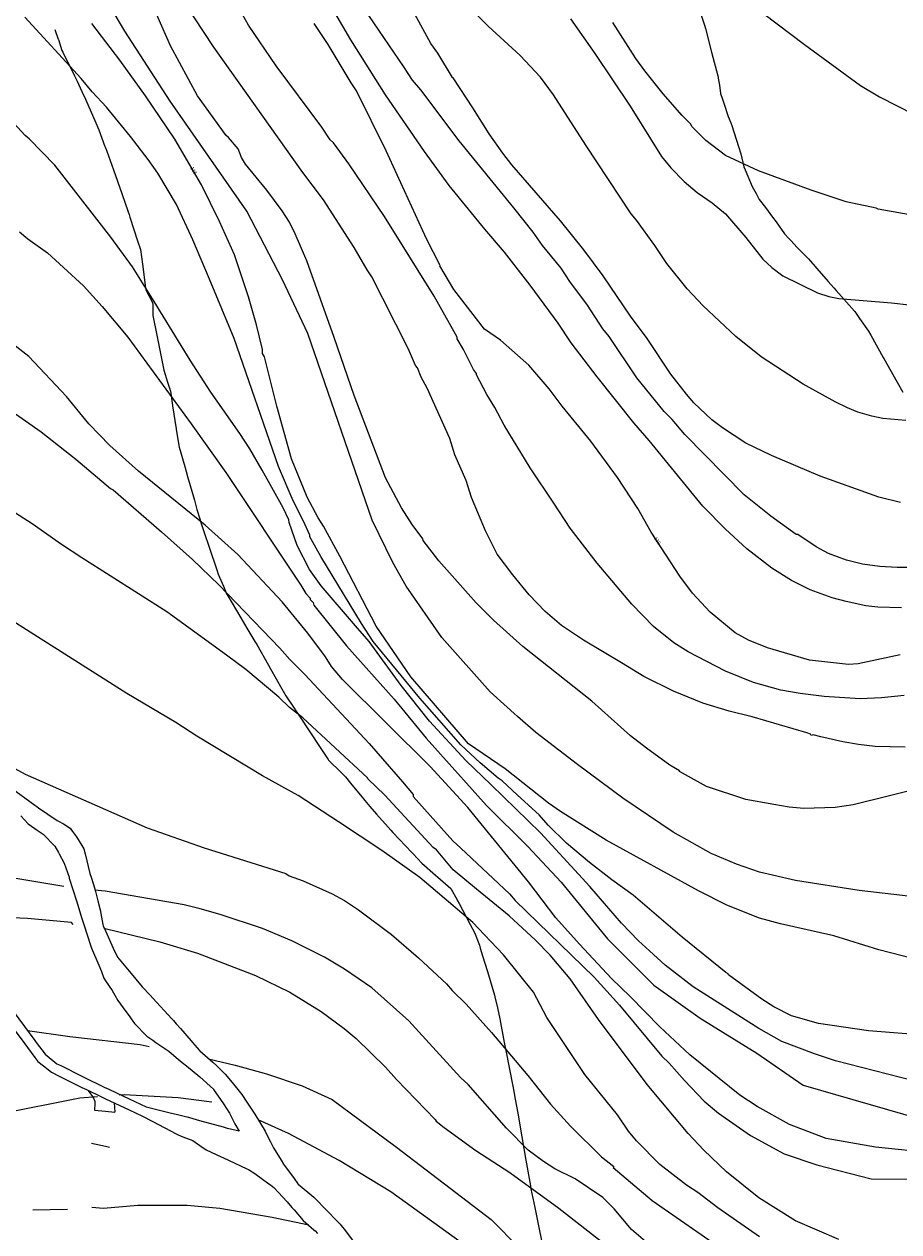
# Model space of a CAD drawing. Units: inches. Extents: x 198200 to 203150, y 439200 to 443400.
# Drawn here: x 200225 to 200299, y 440111 to 440213 of the extents above; entities that cross this region are included whole.
import ezdxf
from ezdxf.enums import TextEntityAlignment as Align

# ---------------------------------------------------------------- set-up
doc = ezdxf.new("R2010")
doc.units = ezdxf.units.IN
doc.header["$MEASUREMENT"] = 0
for name, color, linetype in [('Ancient Fragments', 16, 'CONTINUOUS'), ('ISO_1IN', 251, 'CONTINUOUS'), ('ISO_5IN', 250, 'CONTINUOUS'), ('ISO_NUM', 86, 'CONTINUOUS'), ('lim', 251, 'CONTINUOUS')]:
    doc.layers.add(name, color=color, linetype=linetype)
doc.styles.get("Standard").update_dxf_attribs({"font": 'grtxt.shx', "height": 0.2})

msp = doc.modelspace()

# ---------------------------------------------------------------- linework, layer by layer
at = {"layer": 'Ancient Fragments', "color": 52, "linetype": 'Continuous'}
for points in [[(200223.642, 440128.502), (200224, 440128.017), (200225.059, 440126.582), (200226, 440125.307), (200226.248, 440124.972), (200226.735, 440124.581), (200227.408, 440124.044), (200228, 440123.752), (200230, 440122.766), (200230.377, 440122.58), (200231.66, 440121.949), (200232, 440121.789), (200234, 440120.854), (200234.586, 440120.579), (200235.091, 440120.344), (200236, 440119.866), (200238, 440118.817), (200238.159, 440118.734)], [(200224.33, 440129.01), (200224.645, 440128.583), (200226, 440126.748), (200226.122, 440126.582), (200226.87, 440125.57), (200227.87, 440124.77), (200228, 440124.705), (200228.252, 440124.581), (200230, 440123.72), (200232, 440122.734), (200232.03, 440122.72), (200232.327, 440122.58), (200234, 440121.798), (200235.441, 440121.124), (200236, 440120.983), (200237.6, 440120.579), (200238, 440120.479), (200239.017, 440120.223)]]:
    msp.add_lwpolyline(points, dxfattribs=at)
at = {"layer": 'Ancient Fragments', "color": 92, "linetype": 'Continuous'}
for points in [[(200230.516, 440122.494), (200230.717, 440122.222), (200230.897, 440121.981), (200230.974, 440121.857), (200231.058, 440121.661), (200231.078, 440121.576), (200231.092, 440121.397), (200231.06, 440120.84)], [(200232.724, 440121.441), (200232.78, 440120.65)], [(200231.06, 440120.84), (200232, 440120.736), (200232.78, 440120.65)], [(200230.8, 440118.04), (200232, 440117.773), (200232.33, 440117.7)]]:
    msp.add_lwpolyline(points, dxfattribs=at)
at = {"layer": 'ISO_1IN', "linetype": 'Continuous'}
msp.add_line((200228.774, 440112.386), (200225.832, 440112.35), dxfattribs=at)
for points in [[(200309.424, 440137.912), (200295.946, 440139.48), (200295.946, 440139.48), (200290.552, 440140.314), (200287.505, 440141.031), (200285.537, 440141.698), (200283.402, 440142.599), (200280.165, 440144.434), (200280.165, 440144.434), (200275.895, 440147.303), (200272.041, 440150.156), (200268.505, 440152.892), (200266.954, 440154.243), (200266.954, 440154.243), (200264.653, 440156.322), (200260.535, 440160.947), (200257.524, 440165.304), (200256.384, 440167.315), (200254.631, 440170.885), (200249.181, 440186.726), (200247.027, 440191.288), (200243.985, 440197.117), (200237.489, 440206.462), (200233.624, 440212.386), (200229.104, 440220.067)], [(200299.549, 440163.468), (200297.547, 440163.501), (200296.513, 440163.634), (200294.845, 440164.001), (200294.845, 440164.001), (200293.677, 440164.318), (200291.809, 440164.985), (200290.207, 440165.786), (200288.539, 440166.82), (200286.438, 440168.455), (200284.619, 440170.123), (200282.701, 440172.075), (200278.13, 440177.663), (200278.13, 440177.663), (200276.846, 440179.148), (200273.71, 440183.068), (200271.524, 440185.937), (200270.407, 440187.605), (200268.038, 440190.841), (200265.87, 440193.644), (200264.202, 440195.579), (200264.202, 440195.579), (200261.149, 440199.298), (200259.064, 440202.184), (200255.761, 440206.989), (200252.825, 440211.659), (200252.825, 440211.659), (200249.823, 440216.797)], [(200301.617, 440148.271), (200295.462, 440146.736), (200293.911, 440146.503), (200291.275, 440146.419), (200290.024, 440146.536), (200288.706, 440146.769), (200288.706, 440146.769), (200286.337, 440147.203), (200283.001, 440148.304), (200280.716, 440149.555), (200280.716, 440149.622), (200279.899, 440150.106), (200277.897, 440151.557), (200276.562, 440152.608), (200276.562, 440152.608), (200273.259, 440155.527), (200267.421, 440160.164), (200264.936, 440162.4), (200264.201, 440163.15), (200264.201, 440163.15), (200263.451, 440163.885), (200260.281, 440167.454), (200258.964, 440169.172), (200258.93, 440169.322), (200258.03, 440170.524), (200257.129, 440171.941), (200255.761, 440174.477), (200255.761, 440174.477), (200253.092, 440181.467), (200251.407, 440186.404), (200251.407, 440186.404), (200249.072, 440192.91), (200248.087, 440195.195), (200247.62, 440196.179), (200247.003, 440197.147), (200245.702, 440198.915), (200245.702, 440198.915), (200243.884, 440201.117), (200243.55, 440201.667), (200243.25, 440202.401), (200242.449, 440203.385), (200242.232, 440203.552), (200239.812, 440206.9), (200237.512, 440211.159), (200235.41, 440215.93)], [(200299.865, 440151.624), (200297.314, 440151.69), (200295.912, 440151.857), (200294.578, 440152.074), (200292.71, 440152.525), (200292.71, 440152.525), (200292.042, 440152.675), (200291.892, 440152.625), (200291.825, 440152.741), (200291.509, 440152.858), (200286.871, 440154.209), (200284.936, 440154.676), (200282.701, 440155.377), (200280.199, 440156.378), (200277.697, 440157.629), (200275.795, 440158.78), (200275.795, 440158.78), (200272.559, 440160.715), (200270.691, 440161.966), (200269.323, 440163.15), (200267.955, 440164.552), (200266.553, 440166.253), (200265.236, 440168.022), (200264.251, 440169.99), (200263.067, 440172.826), (200263.067, 440172.826), (200262.6, 440174.26), (200261.649, 440176.429), (200261.215, 440177.83), (200259.297, 440182.1), (200258.797, 440183.035), (200258.48, 440183.835), (200258.313, 440184.018), (200258.313, 440184.018), (200257.712, 440185.42), (200255.544, 440189.723), (200254.593, 440191.542), (200254.193, 440192.142), (200254.193, 440192.142), (200253.108, 440194.044), (200250.487, 440198.09), (200248.744, 440200.402), (200241.179, 440211.039), (200237.845, 440216.13)], [(200301.184, 440166.887), (200299.182, 440166.887), (200299.182, 440166.887), (200297.714, 440166.954), (200296.246, 440167.154), (200294.878, 440167.504), (200293.36, 440168.072), (200292.309, 440168.622), (200290.758, 440169.673), (200290.624, 440169.689), (200288.456, 440171.224), (200286.204, 440173.059), (200286.204, 440173.059), (200281.176, 440178.18), (200280.098, 440179.448), (200279.398, 440180.115), (200277.096, 440182.984), (200274.744, 440186.471), (200274.744, 440186.471), (200274.21, 440187.138), (200272.892, 440189.156), (200271.391, 440191.158), (200270.657, 440192.292), (200269.072, 440194.211), (200268.288, 440195.345), (200266.653, 440197.414), (200266.653, 440197.414), (200262.016, 440203.085), (200258.747, 440207.422), (200258.046, 440208.223), (200257.312, 440209.357), (200257.312, 440209.357), (200253.058, 440215.612)], [(200299.477, 440172.409), (200297.614, 440172.842), (200292.643, 440174.627), (200292.643, 440174.627), (200288.506, 440176.379), (200286.354, 440177.446), (200284.352, 440178.73), (200283.468, 440179.414), (200281.933, 440180.866), (200281.299, 440181.583), (200279.965, 440183.301), (200277.98, 440186.304), (200276.562, 440188.222), (200276.562, 440188.222), (200274.227, 440191.642), (200272.592, 440193.844), (200270.607, 440196.313), (200266.47, 440201.066), (200265.719, 440202.051), (200264.569, 440203.686), (200263.167, 440205.888), (200263.167, 440205.888), (200261.516, 440208.439), (200261.432, 440208.456), (200260.198, 440210.525), (200259.614, 440211.359), (200257.219, 440215.728)], [(200299.916, 440179.348), (200297.981, 440179.531), (200297.047, 440179.731), (200295.846, 440180.065), (200294.978, 440180.432), (200294.978, 440180.432), (200293.927, 440180.932), (200291.208, 440182.434), (200287.639, 440184.769), (200285.503, 440186.487), (200282.718, 440189.073), (200282.718, 440189.073), (200281.349, 440190.524), (200279.648, 440192.676), (200278.614, 440194.211), (200277.062, 440196.346), (200276.595, 440196.88), (200272.775, 440202.718), (200272.775, 440202.718), (200270.023, 440206.988), (200268.905, 440208.49), (200267.187, 440210.324), (200264.483, 440212.83), (200261.576, 440215.714)], [(200286.671, 440214.778), (200291.308, 440211.259), (200291.308, 440211.259), (200296.079, 440207.789), (200297.675, 440206.818), (200300.616, 440205.337)], [(200301.771, 440127.17), (200296.746, 440127.553), (200292.509, 440128.187), (200290.207, 440128.821), (200288.706, 440129.588), (200287.705, 440130.255), (200287.705, 440130.255), (200284.869, 440132.307), (200284.853, 440132.391), (200284.629, 440132.503), (200280.933, 440135.51), (200276.779, 440139.063), (200274.961, 440140.381), (200274.961, 440140.381), (200273.059, 440141.849), (200271.107, 440143.5), (200269.573, 440145.002), (200268.789, 440145.886), (200266.971, 440147.571), (200266.971, 440147.571), (200265.669, 440148.771), (200265.312, 440148.996), (200263.784, 440150.306), (200262.15, 440151.841), (200258.663, 440155.794), (200254.71, 440160.615), (200254.71, 440160.615), (200253.726, 440162.116), (200250.273, 440167.821), (200249.338, 440169.489), (200249.338, 440169.623), (200248.788, 440170.824), (200247.937, 440172.525), (200246.677, 440175.453), (200242.922, 440186.318), (200240.831, 440191.342), (200240.831, 440191.342), (200239.413, 440194.678), (200238.029, 440197.681), (200236.427, 440200.349), (200235.625, 440201.518), (200234.109, 440203.452), (200232.074, 440205.954), (200230.873, 440207.255), (200230.873, 440207.255), (200229.938, 440208.373), (200225.151, 440213.577)], [(200299.782, 440156.011), (200297.847, 440155.811), (200296.046, 440155.744), (200292.977, 440155.944), (200290.941, 440156.195), (200289.307, 440156.478), (200287.005, 440157.129), (200287.005, 440157.129), (200284.603, 440158.079), (200281.433, 440159.714), (200280.232, 440160.498), (200278.514, 440161.883), (200276.679, 440163.768), (200273.71, 440167.254), (200271.441, 440170.223), (200270.04, 440172.342), (200270.04, 440172.342), (200268.038, 440175.328), (200265.836, 440178.964), (200265.036, 440180.465), (200264.351, 440181.55), (200263.484, 440183.235), (200263.484, 440183.351), (200263.217, 440183.685), (200262.383, 440185.386), (200261.849, 440186.287), (200261.833, 440186.437), (200261.833, 440186.437), (200259.881, 440189.907), (200255.677, 440196.663), (200255.677, 440196.663), (200252.658, 440201.133), (200251.341, 440202.918), (200251.057, 440203.185), (200250.356, 440204.236), (200246.486, 440209.457), (200246.486, 440209.457), (200244.134, 440212.894), (200243.634, 440213.811)], [(200302.485, 440196.412), (200297.58, 440197.28), (200297.397, 440197.38), (200294.845, 440197.914), (200291.876, 440198.898), (200291.876, 440198.898), (200287.405, 440200.533), (200284.619, 440201.85), (200282.934, 440203.118), (200281.75, 440204.303), (200281.683, 440204.503), (200280.949, 440205.237), (200280.949, 440205.237), (200279.314, 440207.072), (200277.78, 440209.04), (200277.012, 440210.074), (200275.061, 440213.144)], [(200300.565, 440123.328), (200293.941, 440125.005), (200292.167, 440125.607), (200289.407, 440126.669), (200287.438, 440127.753), (200281.867, 440131.289), (200279.498, 440133.124), (200278.164, 440134.342), (200278.164, 440134.342), (200277.229, 440135.193), (200275.795, 440136.711), (200273.109, 440139.814), (200268.922, 440144.367), (200264.735, 440148.438), (200264.735, 440148.438), (200262.583, 440150.506), (200259.481, 440153.843), (200257.078, 440156.862), (200254.36, 440160.615), (200253.208, 440161.933), (200253.208, 440161.933), (200250.289, 440165.336), (200249.322, 440166.72), (200248.271, 440168.756), (200247.57, 440170.69), (200247.554, 440170.924), (200247.07, 440171.958), (200245.302, 440175.127), (200245.302, 440175.127), (200244.251, 440176.962), (200243.4, 440178.263), (200240.931, 440181.767), (200239.18, 440184.469), (200236.127, 440189.456), (200236.127, 440189.456), (200234.292, 440192.409), (200232.462, 440194.9), (200227.702, 440201.024), (200225.518, 440203.268), (200225.168, 440203.535), (200217.281, 440212.123)], [(200224.685, 440195.378), (200225.4, 440194.763), (200227.086, 440193.577), (200230.127, 440190.786), (200231.711, 440189.044), (200233.892, 440186.437), (200239.28, 440179.064), (200239.28, 440179.064), (200242.199, 440174.944), (200248.571, 440165.369), (200248.571, 440165.369), (200249.005, 440164.685), (200249.372, 440164.285), (200249.372, 440164.168), (200249.622, 440163.901), (200249.689, 440163.684), (200252.461, 440160.224), (200256.485, 440155.694), (200259.21, 440152.399), (200264.343, 440146.697), (200267.828, 440143.212), (200270.68, 440140.171), (200274.608, 440135.355), (200278.537, 440131.427), (200282.466, 440128.639), (200287.275, 440125.659), (200291.205, 440122.949), (200301.097, 440120.103)], [(200302.295, 440117.17), (200297.353, 440117.677), (200293.17, 440118.438), (200290.034, 440119.608), (200287.309, 440121.129), (200285.82, 440122.111), (200281.6, 440125.535), (200279.031, 440127.887), (200276.529, 440130.472), (200274.944, 440131.99), (200272.225, 440134.909), (200272.225, 440134.909), (200270.223, 440137.145), (200267.905, 440140.198), (200262.744, 440146.503), (200259.544, 440149.988), (200252.124, 440157.379), (200251.174, 440158.48), (200250.673, 440159.314), (200249.172, 440161.316), (200249.172, 440161.316), (200247.003, 440163.968), (200243.234, 440167.971), (200240.464, 440170.474), (200234.793, 440175.044), (200232.374, 440177.23), (200230.589, 440179.081), (200230.589, 440179.081), (200228.688, 440181.383), (200225.501, 440184.786), (200222.157, 440187.358)], [(200294.223, 440109.849), (200290.548, 440111.433), (200287.443, 440113.398), (200284.686, 440115.593), (200282.768, 440117.445), (200282.768, 440117.445), (200281.433, 440118.862), (200277.963, 440122.999), (200273.843, 440128.537), (200273.843, 440128.537), (200271.424, 440131.973), (200269.723, 440133.992), (200268.488, 440135.26), (200266.253, 440137.311), (200263.484, 440139.597), (200263.484, 440139.597), (200261.516, 440141.232), (200260.081, 440142.916), (200259.798, 440143.133), (200255.694, 440147.571), (200254.259, 440148.938), (200254.259, 440148.938), (200254.243, 440149.038), (200248.738, 440154.126), (200247.604, 440155.01), (200246.703, 440155.878), (200243.9, 440158.213), (200242.266, 440159.447), (200242.266, 440159.447), (200237.195, 440163.117), (200229.988, 440167.704), (200229.988, 440167.704), (200228.254, 440168.822), (200225.785, 440170.59), (200222.532, 440172.642)], [(200287.499, 440110.072), (200283.952, 440112.533), (200282.253, 440113.845), (200281.297, 440114.46), (200279.03, 440116.225), (200277.055, 440118.233), (200276.391, 440119.043), (200275.439, 440120.423), (200272.689, 440123.867), (200269.457, 440128.682), (200268.317, 440130.837), (200265.786, 440134.025), (200264.168, 440135.71), (200264.168, 440135.71), (200263.167, 440136.761), (200258.663, 440140.564), (200255.461, 440142.866), (200251.774, 440145.302), (200251.774, 440145.302), (200248.354, 440147.52), (200245.335, 440149.188), (200239.747, 440152.575), (200239.747, 440152.575), (200237.962, 440153.726), (200233.819, 440156.199), (200225.919, 440161.182), (200225.919, 440161.182), (200223.506, 440162.723)], [(200221.334, 440151.44), (200225.185, 440149.338), (200235.527, 440144.801), (200235.527, 440144.801), (200240.367, 440143.105), (200247.287, 440140.914), (200247.571, 440140.714), (200248.772, 440140.281), (200251.223, 440139.18), (200252.274, 440138.612), (200253.475, 440137.829), (200256.261, 440135.727), (200258.563, 440133.759), (200260.932, 440131.54), (200261.416, 440130.973), (200261.416, 440130.973), (200262.6, 440129.822), (200264.768, 440127.42), (200267.838, 440123.783), (200269.756, 440121.331), (200271.458, 440119.479), (200274.093, 440116.877), (200275.128, 440116.06), (200275.087, 440115.961), (200278.382, 440113.173), (200284.592, 440108.864)], [(200228.453, 440139.8), (200222.501, 440140.792), (200220.226, 440141.458), (200218.211, 440142.287)], [(200278.013, 440109.504), (200276.645, 440110.689), (200275.178, 440112.457), (200274.193, 440113.424), (200271.858, 440114.992), (200270.14, 440115.86), (200269.156, 440116.46), (200267.854, 440117.428), (200266.036, 440119.313), (200262.767, 440122.995), (200262.118, 440123.613), (200258.58, 440127.47), (200258.58, 440127.47), (200257.746, 440128.421), (200254.61, 440131.206), (200252.275, 440132.807), (200250.573, 440133.808), (200250.573, 440133.808), (200247.804, 440135.21), (200245.335, 440136.244), (200241.732, 440137.445), (200240.031, 440137.912), (200240.031, 440137.912), (200238.663, 440138.246), (200231.981, 440139.422), (200231.066, 440139.502)], [(200225.391, 440127.584), (200228.972, 440127.072), (200234.927, 440126.392), (200235.699, 440126.238)], [(200240.735, 440125.181), (200242.994, 440124.659), (200245.656, 440123.899), (200248.697, 440122.885), (200251.232, 440121.744), (200256.682, 440117.689), (200264.718, 440111.542), (200267.125, 440109.107), (200269.913, 440106.564), (200273.065, 440103.942), (200278.024, 440100.584), (200280.498, 440099.217), (200281.896, 440098.576), (200285.977, 440096.957), (200289.085, 440095.499), (200290.834, 440094.803), (200293.587, 440093.443), (200295.692, 440092.536), (200297.408, 440091.646)], [(200231.313, 440121.966), (200229.818, 440121.854), (200222.972, 440120.485)], [(200241.024, 440121.508), (200238.152, 440121.882), (200233.59, 440122.136), (200233.154, 440122.103)], [(200281.556, 440097.362), (200278.609, 440098.867), (200274.273, 440100.437), (200271.565, 440101.701), (200269.759, 440102.664), (200268.254, 440103.928), (200265.4, 440106.739), (200262.105, 440109.653), (200256.212, 440113.898), (200251.839, 440116.56), (200247.531, 440118.841), (200244.945, 440120.02)], [(200249.247, 440111.063), (200246.139, 440111.721), (200241.703, 440112.481), (200238.915, 440112.735), (200234.733, 440112.735), (200231.818, 440112.481), (200230.833, 440112.557)]]:
    msp.add_lwpolyline(points, dxfattribs=at)
at = {"layer": 'ISO_5IN', "linetype": 'Continuous'}
for points in [[(200307.422, 440131.923), (200297.614, 440134.442), (200293.811, 440135.61), (200289.273, 440136.644), (200289.273, 440136.644), (200287.505, 440137.111), (200284.736, 440138.212), (200282.334, 440139.447), (200274.494, 440143.734), (200270.624, 440146.169), (200270.624, 440146.169), (200269.589, 440146.87), (200265.907, 440149.796), (200262.817, 440151.924), (200257.896, 440157.612), (200254.96, 440161.899), (200251.891, 440167.855), (200250.506, 440170.39), (200250.039, 440171.091), (200250.039, 440171.091), (200249.122, 440172.859), (200247.787, 440176.095), (200246.536, 440180.566), (200245.485, 440184.769), (200245.335, 440185.053), (200245.319, 440185.37), (200244.818, 440187.472), (200244.134, 440189.84), (200242.933, 440193.41), (200241.665, 440196.246), (200241.665, 440196.246), (200240.147, 440199.349), (200237.879, 440203.235), (200235.393, 440206.905), (200233.208, 440209.941), (200230.839, 440213.06)], [(200299.432, 440159.464), (200295.879, 440158.713), (200295.045, 440158.647), (200291.742, 440159.013), (200288.172, 440160.065), (200288.172, 440160.065), (200286.554, 440160.715), (200285.436, 440161.349), (200283.301, 440163.101), (200281.817, 440164.702), (200280.749, 440166.153), (200278.314, 440169.89), (200277.179, 440171.892), (200275.461, 440174.527), (200273.176, 440177.596), (200270.74, 440180.565), (200270.74, 440180.565), (200269.656, 440182.034), (200267.938, 440184.052), (200265.519, 440186.17), (200264.168, 440187.105), (200261.557, 440190.466), (200260.359, 440192.474), (200260.398, 440192.509), (200259.23, 440194.778), (200255.811, 440202.251), (200253.292, 440207.322), (200252.858, 440208.023), (200252.858, 440208.023), (200250.907, 440211.259), (200249.706, 440213.06)], [(200271.458, 440213.444), (200273.526, 440210.492), (200273.526, 440210.492), (200276.512, 440206.038), (200279.181, 440201.751), (200279.965, 440200.8), (200281.116, 440199.632), (200282.217, 440198.698), (200283.485, 440197.83), (200284.602, 440196.896), (200284.602, 440196.896), (200286.354, 440194.878), (200287.772, 440193.06), (200288.556, 440192.326), (200289.473, 440191.625), (200292.426, 440190.191), (200293.377, 440189.89), (200294.244, 440189.707), (200298.715, 440189.34), (200298.715, 440189.34), (200300.216, 440189.173)], [(200222.241, 440181.402), (200226.536, 440178.38), (200229.472, 440176.078), (200232.424, 440173.593), (200232.657, 440173.476), (200236.761, 440169.906), (200236.761, 440169.906), (200239.38, 440167.554), (200241.615, 440165.403), (200246.787, 440160.048), (200247.637, 440159.063), (200247.637, 440159.063), (200248.921, 440157.796), (200254.376, 440151.941), (200257.212, 440148.688), (200258.113, 440147.604), (200258.119, 440147.457), (200261.483, 440143.684), (200262.15, 440143.05), (200262.15, 440143.05), (200266.27, 440139.18), (200266.753, 440138.629), (200273.476, 440132.107), (200275.628, 440129.738), (200279.198, 440125.418), (200279.832, 440124.818), (200281.133, 440123.349), (200281.133, 440123.349), (200282.817, 440121.581), (200284.018, 440120.564), (200286.738, 440118.679), (200289.607, 440117.128), (200292.376, 440116.176), (200292.376, 440116.176), (200296.982, 440115), (200303.615, 440114.939)], [(200229.26, 440136.572), (200229.105, 440136.761), (200225.385, 440137.095), (200222.773, 440137.198), (200220.683, 440137.042)], [(200231.865, 440136.26), (200236.594, 440135.126), (200239.797, 440134.159), (200244.735, 440132.257), (200247.654, 440130.839), (200250.289, 440129.204), (200252.258, 440127.753), (200253.258, 440126.903), (200255.761, 440124.484), (200256.689, 440123.431), (200259.981, 440120.047), (200260.048, 440119.896), (200260.748, 440119.346), (200260.748, 440119.346), (200263.418, 440117.394), (200266.303, 440115.526), (200270.473, 440112.507), (200276.696, 440107.652)]]:
    msp.add_lwpolyline(points, dxfattribs=at)
at = {"layer": 'lim', "linetype": 'Continuous'}
for points in [[(200282.271, 440214.62), (200282.868, 440212.819), (200282.919, 440212.619), (200283.435, 440210.618), (200283.951, 440208.618), (200283.995, 440208.451), (200284, 440208.419), (200284.094, 440207.818), (200284.198, 440207.103), (200284.359, 440206.617), (200284.471, 440206.284), (200284.844, 440205.155), (200285.064, 440204.616), (200285.154, 440204.398), (200285.713, 440202.615), (200285.909, 440201.991), (200286, 440201.606)], [(200227.683, 440212.523), (200227.993, 440211.716), (200228, 440211.693), (200228.291, 440210.761), (200228.362, 440210.618), (200229.374, 440208.618), (200229.604, 440208.163), (200230, 440207.278), (200230.287, 440206.637), (200230.295, 440206.617), (200231.163, 440204.616), (200231.424, 440204.015), (200231.954, 440202.615), (200232, 440202.495), (200232.106, 440202.216), (200232.673, 440200.614), (200233.382, 440198.613), (200233.928, 440197.076), (200234, 440196.85), (200234.075, 440196.612), (200234.714, 440194.611), (200234.955, 440193.858), (200235.126, 440192.611), (200235.401, 440190.61), (200235.425, 440190.441), (200235.996, 440189.361), (200236, 440189.184), (200236.013, 440188.609), (200236.021, 440188.257), (200236.347, 440186.608), (200236.744, 440184.607), (200236.936, 440183.641), (200237.272, 440182.606), (200237.52, 440181.845), (200237.681, 440180.641), (200237.686, 440180.605), (200238, 440178.656), (200238.008, 440178.605), (200238.25, 440177.102), (200238.392, 440176.604), (200238.722, 440175.451), (200238.964, 440174.603), (200239.536, 440172.602), (200239.762, 440171.813), (200240, 440171.025), (200240.127, 440170.601), (200240.358, 440169.84), (200240.782, 440168.6), (200241.468, 440166.599), (200241.571, 440166.302), (200242, 440165.31), (200242.307, 440164.598), (200242.365, 440164.466), (200243.482, 440162.598), (200243.801, 440162.066), (200244, 440161.735), (200244.684, 440160.597), (200244.831, 440160.354), (200245.826, 440158.596), (200246, 440158.29), (200246.96, 440156.595), (200247.306, 440155.985), (200248, 440154.953), (200248.15, 440154.731), (200248.24, 440154.594), (200249.564, 440152.593), (200250, 440151.936), (200250.889, 440150.592), (200250.934, 440150.526), (200252, 440149.478), (200252.361, 440149.124), (200252.79, 440148.592), (200253.882, 440147.238), (200254, 440147.101), (200254.441, 440146.591), (200254.999, 440145.947), (200256, 440144.835), (200256.22, 440144.59), (200256.391, 440144.401), (200258, 440142.689), (200258.094, 440142.589), (200258.85, 440141.786), (200260, 440140.774), (200260.21, 440140.588), (200261.297, 440139.633), (200261.83, 440138.677), (200261.877, 440138.587), (200262, 440138.357), (200262.943, 440136.586), (200263.31, 440135.898), (200263.732, 440134.819), (200263.802, 440134.585), (200264, 440133.929), (200264.404, 440132.585), (200265.007, 440130.584), (200265.05, 440130.443), (200265.273, 440129.5)], [(200286, 440201.606), (200286.17, 440200.887), (200286.286, 440200.614), (200286.882, 440199.226), (200287.211, 440198.613), (200287.477, 440198.122), (200288, 440197.43), (200288.617, 440196.612), (200288.923, 440196.209), (200289.63, 440195.204), (200290, 440194.806), (200290.18, 440194.611), (200290.678, 440194.077), (200291.659, 440193.072), (200292, 440192.687), (200292.067, 440192.611), (200292.373, 440192.267), (200293.317, 440191.162), (200293.806, 440190.61), (200294, 440190.392), (200295.568, 440188.626), (200295.579, 440188.609), (200296, 440188.009), (200296.76, 440186.926), (200296.938, 440186.608), (200298, 440184.716), (200298.061, 440184.607), (200299.184, 440182.606), (200299.664, 440181.752)], [(200224, 440148.194), (200226, 440146.709), (200226.158, 440146.591), (200226.318, 440146.473), (200227.882, 440145.406), (200228, 440145.348), (200228.44, 440145.133), (200228.986, 440144.755), (200229.108, 440144.59), (200229.532, 440144.023), (200230, 440143.279), (200230.165, 440143.018), (200230.268, 440142.589), (200230.677, 440140.9), (200230.776, 440140.588), (200231.086, 440139.622), (200231.35, 440138.587), (200231.544, 440137.831), (200231.783, 440136.586), (200231.804, 440136.479), (200232, 440136.041), (200232.653, 440134.585), (200233.006, 440133.799), (200234, 440132.622), (200234.031, 440132.585), (200235.114, 440131.303), (200235.777, 440130.584), (200236, 440130.343), (200237.624, 440128.583), (200237.757, 440128.44), (200238, 440128.167), (200238.365, 440127.758), (200239.267, 440126.701), (200239.371, 440126.582), (200239.987, 440125.882), (200240, 440125.87), (200241.104, 440124.914), (200241.436, 440124.581), (200242, 440124.018), (200242.148, 440123.87), (200242.743, 440123.163), (200243.219, 440122.58), (200243.575, 440122.146), (200244, 440121.504), (200244.611, 440120.579), (200244.666, 440120.498), (200245.534, 440119.034), (200245.769, 440118.579), (200246, 440118.131), (200246.252, 440117.644), (200246.902, 440116.578), (200247.108, 440116.242), (200248, 440115.016), (200248.32, 440114.577), (200248.34, 440114.55), (200249.68, 440113.458), (200250, 440113.129), (200250.539, 440112.576), (200251.92, 440111.16), (200252, 440111.055), (200252.368, 440110.575), (200253.024, 440109.721)], [(200224.8, 440145.807), (200225.446, 440145.137), (200226, 440144.738), (200226.206, 440144.59), (200226.694, 440144.24), (200227.699, 440143.235), (200228, 440142.685), (200228.052, 440142.589), (200228.489, 440141.794), (200228.903, 440140.588), (200228.924, 440140.529), (200229.534, 440138.587), (200230, 440137.107), (200230.163, 440136.586), (200230.719, 440134.822), (200230.819, 440134.585), (200231.439, 440133.135), (200231.643, 440132.585), (200231.854, 440132.017), (200232, 440131.804), (200232.561, 440130.987), (200232.784, 440130.584), (200233.041, 440130.122), (200233.736, 440129.191), (200234, 440128.823), (200234.172, 440128.583), (200234.465, 440128.177), (200235.508, 440127.11), (200236, 440126.774), (200236.281, 440126.582), (200237.383, 440125.832), (200238, 440125.304), (200238.5, 440124.877), (200238.864, 440124.581), (200240, 440123.663), (200240.005, 440123.659), (200241.16, 440122.605), (200241.176, 440122.58), (200242, 440121.357), (200242.523, 440120.579), (200242.558, 440120.528), (200242.98, 440119.66), (200243.328, 440119.059), (200242.348, 440119.282), (200242, 440119.379), (200240, 440119.937), (200239.164, 440120.171), (200238.99, 440120.233)], [(200265.273, 440129.5), (200265.45, 440128.583), (200265.837, 440126.582), (200266, 440125.743), (200266.224, 440124.581), (200266.612, 440122.58), (200266.771, 440121.76), (200266.977, 440120.579), (200267.327, 440118.579), (200267.677, 440116.578), (200268, 440114.733), (200268.027, 440114.577), (200268.099, 440114.167), (200268.424, 440112.576), (200268.834, 440110.575), (200269.244, 440108.574), (200269.654, 440106.573), (200269.754, 440106.086)], [(200238.159, 440118.734), (200238.553, 440118.579), (200239.409, 440118.243), (200240, 440117.829), (200240.526, 440117.461), (200241.805, 440116.878), (200242, 440116.787), (200242.447, 440116.578), (200244, 440115.853), (200244.12, 440115.798), (200244.666, 440115.463), (200245.868, 440114.577), (200246, 440114.48), (200246.295, 440114.263), (200247.424, 440113.047), (200247.823, 440112.576), (200248, 440112.368), (200248.759, 440111.474), (200249.69, 440110.667), (200249.786, 440110.575), (200250, 440110.372)]]:
    msp.add_lwpolyline(points, dxfattribs=at)

# ---------------------------------------------------------------- texts
at = {"layer": 'ISO_NUM', "color": 1, "linetype": 'Continuous'}
for s, rotation, p in [('115', 300.33229, (200239.454, 440200.535)), ('110', 303.14041, (200278.804, 440169.136))]:
    msp.add_text(s, height=0.3, rotation=rotation, dxfattribs=at).set_placement(p, align=Align.MIDDLE)

doc.saveas('drawing.dxf')
